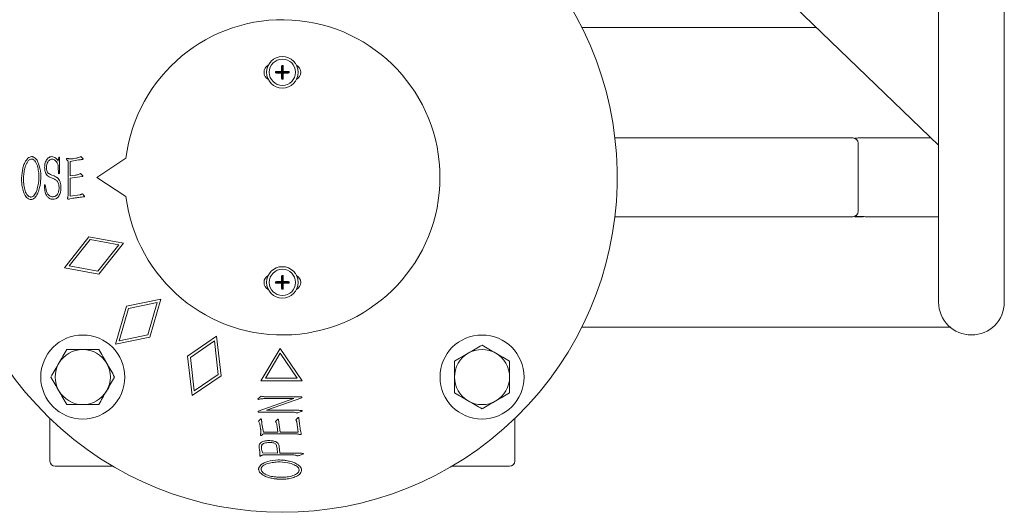
# Model space of a CAD drawing. Units: millimetres. Extents: x 225 to 1788, y 129 to 1108.
# Drawn here: x 1414 to 1788, y 567 to 754 of the extents above; entities that cross this region are included whole.
import ezdxf

# ---------------------------------------------------------------- set-up
doc = ezdxf.new("R2010")
doc.units = ezdxf.units.MM

msp = doc.modelspace()

# ---------------------------------------------------------------- linework, layer by layer
at = {"color": 7, "linetype": 'Continuous', "lineweight": 15}
for p, q in [((1763.45, 971.59), (1763.45, 646.59)), ((1788.45, 646.59), (1788.45, 971.59)), ((1702.34, 765.23), (1763.45, 706.35)), ((1513.28, 736.72), (1513.55, 736.44)), ((1513.28, 736.72), (1513.83, 736.72)), ((1513.55, 736.44), (1513.83, 736.72)), ((1513.55, 734.09), (1513.55, 736.44)), ((1511.2, 734.09), (1510.93, 734.37)), ((1510.93, 733.82), (1510.93, 734.37)), ((1510.93, 733.82), (1511.2, 734.09)), ((1513.55, 734.09), (1511.2, 734.09)), ((1513.55, 734.09), (1513.23, 734.42)), ((1513.55, 734.09), (1513.23, 733.76)), ((1513.55, 731.74), (1513.28, 731.47)), ((1513.83, 731.47), (1513.28, 731.47)), ((1513.55, 734.09), (1513.88, 734.42)), ((1513.55, 734.09), (1513.55, 731.74)), ((1513.55, 734.09), (1515.9, 734.09)), ((1513.88, 733.76), (1513.55, 734.09)), ((1513.83, 731.47), (1513.55, 731.74)), ((1516.18, 734.37), (1515.9, 734.09)), ((1515.9, 734.09), (1516.18, 733.82)), ((1516.18, 734.37), (1516.18, 733.82)), ((1653.87, 709.09), (1640.04, 709.09)), ((1732.8, 681.09), (1732.8, 707.09)), ((1428.41, 701.82), (1428.15, 700.28)), ((1428.66, 701.79), (1428.41, 701.82)), ((1428.66, 695.5), (1428.66, 701.79)), ((1431.56, 701.29), (1432.04, 701.21)), ((1432.9, 701.16), (1432.97, 701.16)), ((1433.95, 701.24), (1434.94, 701.42)), ((1436.62, 701.92), (1436.85, 702.07)), ((1436.85, 702.07), (1437.58, 701.31)), ((1453.99, 701.35), (1442.85, 694.09)), ((1427.85, 700.76), (1428.15, 700.28)), ((1428.18, 698.14), (1428.35, 695.47)), ((1431.99, 688.65), (1431.96, 700.18)), ((1432.69, 700.18), (1435.86, 700.71)), ((1432.69, 700.18), (1432.69, 694.64)), ((1437.45, 700.91), (1437.05, 700.86)), ((1425.23, 694.04), (1426.32, 693.64)), ((1426.59, 694.62), (1425.71, 694.97)), ((1428.35, 695.47), (1428.66, 695.5)), ((1432.69, 694.64), (1434.81, 694.92)), ((1437.33, 694.42), (1432.69, 693.76)), ((1432.69, 693.76), (1432.69, 686.94)), ((1436.49, 695.45), (1436.72, 695.58)), ((1436.72, 695.58), (1437.45, 694.84)), ((1442.85, 694.09), (1453.99, 686.84)), ((1422.92, 691.25), (1423.02, 689.91)), ((1423.27, 691.25), (1422.92, 691.25)), ((1431.96, 687.55), (1431.96, 688.02)), ((1432.69, 686.94), (1436.45, 687.47)), ((1437.15, 687.72), (1437.37, 687.85)), ((1437.37, 687.85), (1438.08, 687.07)), ((1437.93, 686.66), (1437.55, 686.64)), ((1433.75, 686.11), (1432.59, 685.91)), ((1653.87, 679.09), (1640.17, 679.09)), ((1439.9, 671.5), (1430.52, 659.7)), ((1453.05, 669.03), (1439.9, 671.5)), ((1432.33, 660.37), (1440.31, 670.41)), ((1440.31, 670.41), (1451.23, 668.35)), ((1451.23, 668.35), (1443.26, 658.32)), ((1443.66, 657.22), (1453.05, 669.03)), ((1443.26, 658.32), (1432.33, 660.37)), ((1430.52, 659.7), (1443.66, 657.22)), ((1513.28, 656.72), (1513.55, 656.44)), ((1513.28, 656.72), (1513.83, 656.72)), ((1513.55, 656.44), (1513.83, 656.72)), ((1513.55, 654.09), (1513.55, 656.44)), ((1511.2, 654.09), (1510.93, 654.37)), ((1510.93, 653.82), (1510.93, 654.37)), ((1510.93, 653.82), (1511.2, 654.09)), ((1513.55, 654.09), (1511.2, 654.09)), ((1513.55, 654.09), (1513.23, 654.42)), ((1513.55, 654.09), (1513.23, 653.76)), ((1513.55, 654.09), (1513.88, 654.42)), ((1513.55, 651.74), (1513.55, 654.09)), ((1513.55, 654.09), (1515.9, 654.09)), ((1513.55, 654.09), (1513.88, 653.76)), ((1516.18, 654.37), (1515.9, 654.09)), ((1515.9, 654.09), (1516.18, 653.82)), ((1516.18, 654.37), (1516.18, 653.82)), ((1513.55, 651.74), (1513.28, 651.47)), ((1513.83, 651.47), (1513.28, 651.47)), ((1513.83, 651.47), (1513.55, 651.74)), ((1454.15, 645.04), (1450, 630.54)), ((1467.24, 647.78), (1454.15, 645.04)), ((1454.95, 644.18), (1465.82, 646.46)), ((1465.82, 646.46), (1462.3, 634.14)), ((1463.09, 633.28), (1467.24, 647.78)), ((1451.42, 631.86), (1454.95, 644.18)), ((1462.3, 634.14), (1451.42, 631.86)), ((1450, 630.54), (1463.09, 633.28)), ((1488.49, 633.58), (1477.45, 626.04)), ((1478.51, 625.55), (1487.69, 631.82)), ((1487.69, 631.82), (1489.14, 619.09)), ((1490.2, 618.6), (1488.49, 633.58)), ((1512.66, 628.97), (1505.29, 616.66)), ((1507.06, 617.66), (1512.72, 627.12)), ((1521.12, 616.66), (1512.66, 628.97)), ((1512.72, 627.12), (1519.22, 617.66)), ((1477.45, 626.04), (1479.16, 611.06)), ((1479.96, 612.82), (1478.51, 625.55)), ((1489.14, 619.09), (1479.96, 612.82)), ((1479.16, 611.06), (1490.2, 618.6)), ((1505.29, 616.66), (1521.12, 616.66)), ((1519.22, 617.66), (1507.06, 617.66)), ((1505.52, 610.85), (1504.19, 609.77)), ((1504.19, 609.77), (1504.42, 609.54)), ((1517.91, 609.87), (1504.36, 605.14)), ((1504.42, 609.54), (1504.77, 609.65)), ((1507.38, 609.87), (1506.45, 609.85)), ((1520.98, 610.55), (1507.36, 610.55)), ((1507.38, 609.87), (1517.91, 609.87)), ((1507.48, 605.44), (1520.98, 610.17)), ((1520.98, 610.17), (1520.98, 610.55)), ((1504.36, 605.14), (1504.36, 604.76)), ((1504.36, 604.76), (1516.55, 604.76)), ((1518.94, 605.44), (1507.48, 605.44)), ((1517.7, 604.7), (1516.55, 604.76)), ((1519.49, 604.51), (1520.63, 604.91)), ((1425.05, 586.09), (1425.05, 602.31)), ((1504.42, 601.31), (1505.17, 602.03)), ((1504.57, 601.08), (1504.42, 601.31)), ((1505.57, 601.91), (1505.62, 601.51)), ((1506.3, 597.15), (1505.77, 600.32)), ((1511.64, 601.91), (1510.91, 601.18)), ((1510.91, 601.18), (1511.03, 600.95)), ((1512.72, 597.15), (1512.07, 601.78)), ((1519.42, 602.54), (1518.63, 601.83)), ((1518.63, 601.83), (1518.76, 601.61)), ((1519.01, 600.9), (1519.54, 597.15)), ((1519.84, 602.01), (1519.82, 602.39)), ((1602.05, 602.31), (1602.05, 586.09)), ((1505.07, 599.39), (1505.24, 598.41)), ((1505.27, 596.5), (1505.2, 596.02)), ((1505.32, 597.43), (1505.32, 597.35)), ((1505.33, 597), (1505.32, 597.35)), ((1511.84, 597.15), (1506.3, 597.15)), ((1506.3, 596.42), (1517.83, 596.45)), ((1511.56, 599.27), (1511.84, 597.15)), ((1519.54, 597.15), (1512.72, 597.15)), ((1518.46, 596.42), (1518.94, 596.42)), ((1520.57, 597.05), (1520.37, 598.21)), ((1508.54, 593.19), (1508.92, 593.17)), ((1504.99, 589.34), (1504.97, 588.48)), ((1505.7, 590.25), (1505.93, 589.21)), ((1505.93, 589.21), (1511.69, 589.14)), ((1511.69, 589.14), (1511.51, 590.83)), ((1512.39, 590.45), (1512.34, 591.43)), ((1512.57, 589.14), (1512.39, 590.45)), ((1519.32, 589.11), (1512.57, 589.14)), ((1520.93, 588.56), (1521.25, 588.68)), ((1504.92, 588.23), (1504.97, 588.48)), ((1506.1, 588.51), (1516.47, 588.46)), ((1520.02, 588.26), (1520.93, 588.56)), ((1449.08, 584.09), (1427.05, 584.09)), ((1600.05, 584.09), (1578.02, 584.09))]:
    msp.add_line(p, q, dxfattribs=at)
for centre, radius in [((1513.55, 734.09), 6), ((1513.55, 654.09), 6), ((1437.54, 618.08), 16), ((1589.57, 618.08), 16)]:
    msp.add_circle(centre, radius, dxfattribs=at)
for centre, radius, start, end in [((1513.55, 694.09), 127.5, 137.1005, 42.8995), ((1513.55, 694.09), 60, 186.9475, 173.0525), ((1513.55, 734.09), 5, 90, 270), ((1513.55, 734.09), 5, 270, 90), ((1509.55, 734.09), 3, 117.2796, 242.7204), ((1517.55, 734.09), 3, 297.2796, 62.7204), ((1730.8, 707.09), 2, 0, 89.9705), ((1730.8, 681.09), 2, 270.7097, 0), ((1509.55, 654.09), 3, 117.2796, 242.7204), ((1513.55, 654.09), 5, 90, 270), ((1513.55, 654.09), 5, 270, 90), ((1517.55, 654.09), 3, 297.2796, 62.7204), ((1775.95, 646.59), 12.5, 180, 0), ((1437.54, 618.08), 10.5, 90, 150), ((1437.54, 618.08), 10.5, 30, 90), ((1589.57, 618.08), 10.5, 120, 180), ((1589.57, 618.08), 10.5, 60, 120), ((1589.57, 618.08), 10.5, 360, 60), ((1437.54, 618.08), 10.5, 150, 210), ((1437.54, 618.08), 10.5, 330, 30), ((1589.57, 618.08), 10.5, 180, 240), ((1589.57, 618.08), 10.5, 300, 360), ((1437.54, 618.08), 10.5, 210, 270), ((1437.54, 618.08), 10.5, 270, 330), ((1589.57, 618.08), 10.5, 240, 300), ((1427.05, 586.09), 2, 180, 270), ((1600.05, 586.09), 2, 270, 0)]:
    msp.add_arc(centre, radius, start, end, dxfattribs=at)
for points, knots in [([(1717.02, 751.09), (1715.44, 751.09), (1711.12, 751.09), (1703.4, 751.09), (1693.85, 751.09), (1683.54, 751.09), (1672.5, 751.09), (1660.75, 751.09), (1648.3, 751.09), (1637.16, 751.09), (1630.02, 751.09), (1627.41, 751.09)], [0, 0, 0, 0, 0.066195, 0.181382, 0.299243, 0.419698, 0.542652, 0.66799, 0.795576, 0.925255, 1, 1, 1, 1]), ([(1513.23, 734.42), (1513.23, 734.98), (1513.24, 735.79), (1513.27, 736.5), (1513.28, 736.72)], [0, 0, 0, 0, 0.691235, 1, 1, 1, 1]), ([(1513.83, 736.72), (1513.85, 736.21), (1513.87, 735.48), (1513.88, 734.67), (1513.88, 734.42)], [0, 0, 0, 0, 0.691233, 1, 1, 1, 1]), ([(1510.93, 734.37), (1511.43, 734.39), (1512.17, 734.41), (1512.98, 734.42), (1513.23, 734.42)], [0, 0, 0, 0, 0.691224, 1, 1, 1, 1]), ([(1513.23, 733.76), (1512.66, 733.77), (1511.85, 733.78), (1511.15, 733.81), (1510.93, 733.82)], [0, 0, 0, 0, 0.691234, 1, 1, 1, 1]), ([(1513.28, 731.47), (1513.26, 731.97), (1513.23, 732.7), (1513.23, 733.51), (1513.23, 733.76)], [0, 0, 0, 0, 0.691233, 1, 1, 1, 1]), ([(1513.88, 733.76), (1513.88, 733.2), (1513.87, 732.39), (1513.84, 731.68), (1513.83, 731.47)], [0, 0, 0, 0, 0.691235, 1, 1, 1, 1]), ([(1513.88, 734.42), (1514.44, 734.42), (1515.25, 734.41), (1515.96, 734.38), (1516.18, 734.37)], [0, 0, 0, 0, 0.691241, 1, 1, 1, 1]), ([(1516.18, 733.82), (1515.67, 733.8), (1514.94, 733.77), (1514.13, 733.77), (1513.88, 733.76)], [0, 0, 0, 0, 0.691233, 1, 1, 1, 1]), ([(1657.38, 709.09), (1656.54, 709.09), (1654.92, 709.09), (1654.21, 709.09), (1653.87, 709.09)], [0, 0, 0, 0, 0.517315, 1, 1, 1, 1]), ([(1663.6, 709.09), (1662.5, 709.08), (1660.3, 709.07), (1658.35, 709.08), (1657.38, 709.09)], [0, 0, 0, 0, 0.500003, 1, 1, 1, 1]), ([(1671.35, 709.09), (1670.08, 709.09), (1667.46, 709.09), (1664.91, 709.09), (1663.6, 709.09)], [0, 0, 0, 0, 0.482687, 1, 1, 1, 1]), ([(1730.8, 709.09), (1727.41, 709.09), (1720.63, 709.09), (1709.41, 709.09), (1697.46, 709.09), (1684.82, 709.09), (1675.83, 709.09), (1671.35, 709.09)], [0, 0, 0, 0, 0.19968, 0.399842, 0.600164, 0.800323, 1, 1, 1, 1]), ([(1733.78, 709.08), (1733.45, 709.08), (1732.72, 709.07), (1731.97, 709.06), (1731.53, 709.02), (1731.35, 709), (1731.37, 708.97), (1731.38, 708.97)], [0, 0, 0, 0, 0.234315, 0.523837, 0.776776, 0.988207, 1, 1, 1, 1]), ([(1735.39, 709.09), (1734.93, 709.08), (1734.32, 709.08), (1733.89, 709.08), (1733.78, 709.08)], [0, 0, 0, 0, 0.750662, 1, 1, 1, 1]), ([(1742.47, 709.09), (1741.24, 709.09), (1738.7, 709.09), (1736.61, 709.09), (1735.53, 709.09)], [0, 0, 0, 0, 0.482681, 1, 1, 1, 1]), ([(1760.61, 709.09), (1759.84, 709.09), (1756.95, 709.09), (1750.99, 709.09), (1745.31, 709.09), (1742.47, 709.09)], [0, 0, 0, 0, 0.154107, 0.577563, 1, 1, 1, 1]), ([(1418.2, 701.99), (1418.07, 701.99), (1417.63, 701.96), (1416.95, 701.66), (1416.08, 700.77), (1415.27, 699.47), (1414.73, 697.74), (1414.42, 695.97), (1414.31, 694.75), (1414.25, 694.09)], [0, 0, 0, 0, 0.042556, 0.137425, 0.224332, 0.434297, 0.613113, 0.792724, 1, 1, 1, 1]), ([(1421.55, 693.54), (1421.56, 693.87), (1421.59, 695.54), (1421.27, 697.73), (1420.49, 699.92), (1419.87, 701.07), (1419.06, 701.69), (1418.54, 701.94), (1418.26, 701.98), (1418.2, 701.99)], [0, 0, 0, 0, 0.103208, 0.518726, 0.671191, 0.824557, 0.910677, 0.983238, 1, 1, 1, 1]), ([(1425.79, 701.97), (1425.53, 701.95), (1425.01, 701.92), (1424.3, 701.46), (1423.58, 700.6), (1423.08, 699.36), (1423.04, 698.37), (1423.02, 697.94)], [0, 0, 0, 0, 0.140826, 0.283767, 0.45451, 0.760257, 1, 1, 1, 1]), ([(1427.85, 700.76), (1427.66, 700.98), (1427.27, 701.43), (1426.54, 701.85), (1426.02, 701.93), (1425.79, 701.97)], [0, 0, 0, 0, 0.360075, 0.718302, 1, 1, 1, 1]), ([(1431.96, 700.18), (1431.87, 700.29), (1431.7, 700.48), (1431.5, 700.73), (1431.35, 700.94), (1431.35, 701.1), (1431.34, 701.19), (1431.34, 701.23), (1431.35, 701.25), (1431.38, 701.27), (1431.42, 701.3), (1431.48, 701.31), (1431.53, 701.3), (1431.55, 701.3), (1431.56, 701.29), (1431.56, 701.29)], [0, 0, 0, 0, 0.275989, 0.512873, 0.646213, 0.781428, 0.814136, 0.83371, 0.849184, 0.868444, 0.900035, 0.954027, 0.978401, 0.994938, 1, 1, 1, 1]), ([(1432.04, 701.21), (1432.12, 701.2), (1432.29, 701.18), (1432.57, 701.14), (1432.77, 701.15), (1432.9, 701.16)], [0, 0, 0, 0, 0.29025, 0.580601, 1, 1, 1, 1]), ([(1432.97, 701.16), (1433.05, 701.16), (1433.22, 701.17), (1433.55, 701.16), (1433.79, 701.21), (1433.95, 701.24)], [0, 0, 0, 0, 0.253695, 0.507328, 1, 1, 1, 1]), ([(1434.94, 701.42), (1435.1, 701.44), (1435.43, 701.49), (1436, 701.63), (1436.39, 701.81), (1436.62, 701.92)], [0, 0, 0, 0, 0.282899, 0.566216, 1, 1, 1, 1]), ([(1437.58, 701.31), (1437.6, 701.27), (1437.64, 701.21), (1437.67, 701.13), (1437.68, 701.07), (1437.66, 701.02), (1437.63, 700.97), (1437.58, 700.94), (1437.52, 700.91), (1437.48, 700.91), (1437.45, 700.91)], [0, 0, 0, 0, 0.26925, 0.379582, 0.472925, 0.566419, 0.657023, 0.754226, 0.871672, 1, 1, 1, 1]), ([(1414.98, 694.04), (1415, 694.37), (1415.07, 695.38), (1415.29, 697.05), (1415.74, 698.71), (1416.44, 699.9), (1416.99, 700.65), (1417.64, 700.99), (1418, 701.04), (1418.15, 701.06)], [0, 0, 0, 0, 0.121409, 0.367427, 0.611445, 0.740237, 0.869577, 0.944478, 1, 1, 1, 1]), ([(1418.15, 701.06), (1418.28, 701.04), (1418.63, 700.97), (1419.13, 700.62), (1419.9, 699.64), (1420.43, 697.97), (1420.64, 696.53), (1420.75, 695.85)], [0, 0, 0, 0, 0.061866, 0.173525, 0.287186, 0.666105, 1, 1, 1, 1]), ([(1423.02, 697.94), (1423.02, 697.61), (1423.02, 696.81), (1423.31, 695.7), (1423.95, 694.77), (1424.64, 694.3), (1425.08, 694.1), (1425.23, 694.04)], [0, 0, 0, 0, 0.207806, 0.494182, 0.696946, 0.899381, 1, 1, 1, 1]), ([(1424.02, 696.25), (1423.92, 696.55), (1423.61, 697.43), (1423.75, 698.72), (1424.11, 699.88), (1424.62, 700.52), (1425.15, 700.92), (1425.58, 701.03), (1425.81, 701.04), (1425.86, 701.04)], [0, 0, 0, 0, 0.161089, 0.473983, 0.640354, 0.775512, 0.883801, 0.973218, 1, 1, 1, 1]), ([(1425.86, 701.04), (1426.03, 701.01), (1426.46, 700.95), (1427.07, 700.57), (1427.65, 699.95), (1428.03, 699.11), (1428.13, 698.47), (1428.18, 698.14)], [0, 0, 0, 0, 0.125975, 0.322755, 0.520077, 0.752711, 1, 1, 1, 1]), ([(1435.86, 700.71), (1436.03, 700.73), (1436.31, 700.76), (1436.7, 700.82), (1436.93, 700.84), (1437.05, 700.86)], [0, 0, 0, 0, 0.4185, 0.709244, 1, 1, 1, 1]), ([(1414.25, 694.09), (1414.24, 693.76), (1414.21, 692.76), (1414.32, 691.07), (1414.73, 689.09), (1415.34, 687.52), (1416.06, 686.41), (1416.75, 685.9), (1417.29, 685.69), (1417.55, 685.66), (1417.6, 685.66)], [0, 0, 0, 0, 0.102747, 0.308417, 0.517762, 0.726161, 0.822248, 0.919576, 0.985633, 1, 1, 1, 1]), ([(1417.63, 686.59), (1417.52, 686.61), (1417.18, 686.67), (1416.67, 686.99), (1415.94, 687.9), (1415.38, 689.52), (1414.94, 691.7), (1414.97, 693.25), (1414.98, 694.04)], [0, 0, 0, 0, 0.038446, 0.121526, 0.207916, 0.448935, 0.720379, 1, 1, 1, 1]), ([(1420.75, 695.85), (1420.78, 695.52), (1420.92, 693.85), (1420.68, 691.33), (1420, 688.94), (1419.33, 687.68), (1418.87, 687.04), (1418.33, 686.7), (1417.93, 686.57), (1417.7, 686.59), (1417.63, 686.59)], [0, 0, 0, 0, 0.095117, 0.478722, 0.712698, 0.798703, 0.885137, 0.932486, 0.979936, 1, 1, 1, 1]), ([(1425.71, 694.97), (1425.4, 695.09), (1424.88, 695.3), (1424.3, 695.77), (1424.1, 696.11), (1424.02, 696.25)], [0, 0, 0, 0, 0.460228, 0.776161, 1, 1, 1, 1]), ([(1429.06, 688.6), (1429.11, 688.93), (1429.28, 689.99), (1429.13, 691.45), (1428.8, 692.87), (1428.09, 693.79), (1427.29, 694.29), (1426.74, 694.55), (1426.59, 694.62)], [0, 0, 0, 0, 0.141282, 0.450611, 0.611248, 0.744172, 0.930603, 1, 1, 1, 1]), ([(1434.81, 694.92), (1434.97, 694.95), (1435.3, 695), (1435.88, 695.13), (1436.26, 695.33), (1436.49, 695.45)], [0, 0, 0, 0, 0.281312, 0.562794, 1, 1, 1, 1]), ([(1437.45, 694.84), (1437.49, 694.8), (1437.54, 694.73), (1437.57, 694.63), (1437.56, 694.56), (1437.53, 694.5), (1437.48, 694.45), (1437.42, 694.42), (1437.36, 694.41), (1437.33, 694.42), (1437.33, 694.42)], [0, 0, 0, 0, 0.29755, 0.409262, 0.522023, 0.62175, 0.734349, 0.845128, 0.967816, 1, 1, 1, 1]), ([(1417.6, 685.66), (1417.77, 685.66), (1418.23, 685.68), (1418.92, 686), (1419.77, 686.84), (1420.52, 688.27), (1421.28, 690.59), (1421.45, 692.41), (1421.55, 693.54)], [0, 0, 0, 0, 0.052877, 0.144066, 0.231824, 0.42788, 0.643901, 1, 1, 1, 1]), ([(1423.02, 689.91), (1423.05, 689.58), (1423.13, 688.68), (1423.53, 687.46), (1424.27, 686.47), (1425.03, 685.92), (1425.68, 685.76), (1426.05, 685.76), (1426.14, 685.76)], [0, 0, 0, 0, 0.174475, 0.469042, 0.659953, 0.806285, 0.953899, 1, 1, 1, 1]), ([(1426.09, 686.72), (1425.87, 686.72), (1425.44, 686.74), (1424.79, 687.07), (1424.18, 687.72), (1423.52, 689.12), (1423.37, 690.38), (1423.27, 691.25)], [0, 0, 0, 0, 0.108653, 0.219178, 0.359628, 0.557851, 1, 1, 1, 1]), ([(1428.48, 690.37), (1428.49, 690.03), (1428.5, 689.28), (1428.21, 688.23), (1427.71, 687.42), (1427.13, 686.92), (1426.58, 686.74), (1426.23, 686.72), (1426.09, 686.72)], [0, 0, 0, 0, 0.205053, 0.45676, 0.655198, 0.784014, 0.914039, 1, 1, 1, 1]), ([(1426.32, 693.64), (1426.62, 693.5), (1427.24, 693.22), (1427.96, 692.51), (1428.39, 691.52), (1428.45, 690.79), (1428.48, 690.37)], [0, 0, 0, 0, 0.239602, 0.481747, 0.699391, 1, 1, 1, 1]), ([(1426.14, 685.76), (1426.48, 685.79), (1427.09, 685.84), (1427.87, 686.29), (1428.55, 687.12), (1428.92, 687.94), (1429.04, 688.53), (1429.06, 688.6)], [0, 0, 0, 0, 0.227682, 0.409125, 0.5912, 0.950065, 1, 1, 1, 1]), ([(1432.59, 685.91), (1432.43, 685.84), (1432.22, 685.75), (1431.96, 685.76), (1431.86, 685.8), (1431.78, 685.87), (1431.73, 685.97), (1431.71, 686.1), (1431.73, 686.21), (1431.74, 686.26)], [0, 0, 0, 0, 0.42576, 0.518173, 0.611364, 0.68195, 0.752499, 0.868322, 1, 1, 1, 1]), ([(1431.74, 686.26), (1431.77, 686.38), (1431.84, 686.63), (1431.94, 687.06), (1431.95, 687.37), (1431.96, 687.55)], [0, 0, 0, 0, 0.296168, 0.587742, 1, 1, 1, 1]), ([(1431.96, 688.02), (1431.97, 688.11), (1431.97, 688.25), (1431.99, 688.46), (1431.99, 688.59), (1431.99, 688.65)], [0, 0, 0, 0, 0.396507, 0.698238, 1, 1, 1, 1]), ([(1437.55, 686.64), (1437.22, 686.61), (1436.56, 686.54), (1435.59, 686.4), (1434.66, 686.26), (1434.05, 686.16), (1433.75, 686.11)], [0, 0, 0, 0, 0.26044, 0.520805, 0.760394, 1, 1, 1, 1]), ([(1436.45, 687.47), (1436.53, 687.49), (1436.69, 687.52), (1436.93, 687.61), (1437.08, 687.68), (1437.15, 687.72)], [0, 0, 0, 0, 0.332475, 0.663978, 1, 1, 1, 1]), ([(1438.08, 687.07), (1438.1, 687.04), (1438.15, 686.99), (1438.18, 686.91), (1438.18, 686.82), (1438.16, 686.76), (1438.13, 686.71), (1438.1, 686.69), (1438.05, 686.67), (1437.99, 686.67), (1437.95, 686.67), (1437.93, 686.66)], [0, 0, 0, 0, 0.163493, 0.335759, 0.446684, 0.582063, 0.65497, 0.711144, 0.787275, 0.89351, 1, 1, 1, 1]), ([(1653.87, 679.09), (1654.21, 679.09), (1654.92, 679.09), (1656.54, 679.09), (1657.38, 679.09)], [0, 0, 0, 0, 0.482685, 1, 1, 1, 1]), ([(1657.38, 679.09), (1658.35, 679.1), (1660.3, 679.12), (1662.5, 679.1), (1663.6, 679.09)], [0, 0, 0, 0, 0.499997, 1, 1, 1, 1]), ([(1671.35, 679.09), (1670.08, 679.09), (1667.46, 679.09), (1664.91, 679.09), (1663.6, 679.09)], [0, 0, 0, 0, 0.482687, 1, 1, 1, 1]), ([(1730.8, 679.09), (1727.41, 679.09), (1720.63, 679.09), (1709.41, 679.09), (1697.46, 679.09), (1684.82, 679.09), (1675.83, 679.09), (1671.35, 679.09)], [0, 0, 0, 0, 0.199677, 0.399836, 0.600158, 0.800321, 1, 1, 1, 1]), ([(1731.38, 679.09), (1731.97, 679.1), (1732.93, 679.12), (1734.19, 679.1), (1734.68, 679.1)], [0, 0, 0, 0, 0.616644, 1, 1, 1, 1]), ([(1731.96, 679.44), (1731.96, 679.41), (1731.98, 679.26), (1732.83, 679.21), (1734.19, 679.17), (1734.9, 679.14)], [0, 0, 0, 0, 0.112573, 0.534294, 1, 1, 1, 1]), ([(1734.9, 679.14), (1734.97, 679.14), (1735.81, 679.11), (1738.39, 679.1), (1741.12, 679.1), (1742.47, 679.09)], [0, 0, 0, 0, 0.041585, 0.523763, 1, 1, 1, 1]), ([(1742.47, 679.09), (1741.24, 679.09), (1738.7, 679.09), (1736.61, 679.09), (1735.53, 679.09)], [0, 0, 0, 0, 0.482681, 1, 1, 1, 1]), ([(1763.45, 679.09), (1761.77, 679.09), (1757.99, 679.09), (1751.01, 679.09), (1745.31, 679.09), (1742.47, 679.09)], [0, 0, 0, 0, 0.286911, 0.643887, 1, 1, 1, 1]), ([(1513.23, 654.42), (1513.23, 654.98), (1513.24, 655.79), (1513.27, 656.5), (1513.28, 656.72)], [0, 0, 0, 0, 0.691235, 1, 1, 1, 1]), ([(1513.83, 656.72), (1513.85, 656.21), (1513.87, 655.48), (1513.88, 654.67), (1513.88, 654.42)], [0, 0, 0, 0, 0.691233, 1, 1, 1, 1]), ([(1510.93, 654.37), (1511.43, 654.39), (1512.17, 654.41), (1512.98, 654.42), (1513.23, 654.42)], [0, 0, 0, 0, 0.691224, 1, 1, 1, 1]), ([(1513.23, 653.76), (1512.66, 653.77), (1511.85, 653.78), (1511.15, 653.81), (1510.93, 653.82)], [0, 0, 0, 0, 0.691234, 1, 1, 1, 1]), ([(1513.28, 651.47), (1513.26, 651.97), (1513.23, 652.7), (1513.23, 653.51), (1513.23, 653.76)], [0, 0, 0, 0, 0.691233, 1, 1, 1, 1]), ([(1513.88, 653.76), (1513.88, 653.2), (1513.87, 652.39), (1513.84, 651.68), (1513.83, 651.47)], [0, 0, 0, 0, 0.691233, 1, 1, 1, 1]), ([(1513.88, 654.42), (1514.44, 654.42), (1515.25, 654.41), (1515.96, 654.38), (1516.18, 654.37)], [0, 0, 0, 0, 0.691241, 1, 1, 1, 1]), ([(1516.18, 653.82), (1515.67, 653.8), (1514.94, 653.77), (1514.13, 653.77), (1513.88, 653.76)], [0, 0, 0, 0, 0.691233, 1, 1, 1, 1]), ([(1627.44, 637.09), (1630.04, 637.09), (1637.16, 637.09), (1648.3, 637.09), (1660.75, 637.09), (1672.5, 637.09), (1683.54, 637.09), (1693.85, 637.09), (1703.42, 637.09), (1712.26, 637.09), (1720.71, 637.09), (1728.74, 637.09), (1736.23, 637.09), (1742.89, 637.09), (1748.72, 637.09), (1753.77, 637.09), (1758.1, 637.09), (1761.94, 637.09), (1765.17, 637.09), (1767.23, 637.09), (1767.99, 637.09), (1768.09, 637.09)], [0, 0, 0, 0, 0.035678, 0.097796, 0.158912, 0.21895, 0.277847, 0.335546, 0.392003, 0.447179, 0.501047, 0.56032, 0.618834, 0.675019, 0.729694, 0.782814, 0.833695, 0.883815, 0.938884, 0.992329, 1, 1, 1, 1]), ([(1584.32, 627.17), (1585.2, 627.68), (1586.96, 628.7), (1588.7, 629.7), (1589.57, 630.2)], [0, 0, 0, 0, 0.496995, 1, 1, 1, 1]), ([(1589.57, 630.2), (1590.43, 629.71), (1592.16, 628.7), (1593.93, 627.68), (1594.82, 627.17)], [0, 0, 0, 0, 0.49746, 1, 1, 1, 1]), ([(1431.48, 628.58), (1430.98, 627.72), (1429.98, 625.98), (1428.96, 624.22), (1428.45, 623.33)], [0, 0, 0, 0, 0.497458, 1, 1, 1, 1]), ([(1437.54, 628.58), (1436.53, 628.58), (1434.49, 628.58), (1432.48, 628.58), (1431.48, 628.58)], [0, 0, 0, 0, 0.496991, 1, 1, 1, 1]), ([(1443.6, 628.58), (1442.61, 628.58), (1440.6, 628.58), (1438.56, 628.58), (1437.54, 628.58)], [0, 0, 0, 0, 0.497457, 1, 1, 1, 1]), ([(1446.63, 623.33), (1446.13, 624.21), (1445.11, 625.97), (1444.11, 627.71), (1443.6, 628.58)], [0, 0, 0, 0, 0.496993, 1, 1, 1, 1]), ([(1584.32, 627.17), (1583.44, 626.67), (1581.67, 625.65), (1579.94, 624.64), (1579.07, 624.14)], [0, 0, 0, 0, 0.496993, 1, 1, 1, 1]), ([(1594.82, 627.17), (1595.7, 626.67), (1597.46, 625.65), (1599.2, 624.64), (1600.07, 624.14)], [0, 0, 0, 0, 0.496991, 1, 1, 1, 1]), ([(1428.45, 623.33), (1427.94, 622.45), (1426.92, 620.69), (1425.92, 618.95), (1425.42, 618.08)], [0, 0, 0, 0, 0.496993, 1, 1, 1, 1]), ([(1449.66, 618.08), (1449.17, 618.94), (1448.16, 620.68), (1447.15, 622.44), (1446.63, 623.33)], [0, 0, 0, 0, 0.497462, 1, 1, 1, 1]), ([(1579.07, 618.08), (1579.07, 619.09), (1579.07, 621.13), (1579.07, 623.13), (1579.07, 624.14)], [0, 0, 0, 0, 0.496993, 1, 1, 1, 1]), ([(1600.07, 624.14), (1600.07, 623.14), (1600.07, 621.14), (1600.07, 619.1), (1600.07, 618.08)], [0, 0, 0, 0, 0.49746, 1, 1, 1, 1]), ([(1425.42, 618.08), (1425.91, 617.22), (1426.91, 615.48), (1427.93, 613.72), (1428.45, 612.83)], [0, 0, 0, 0, 0.497458, 1, 1, 1, 1]), ([(1446.63, 612.83), (1447.14, 613.71), (1448.16, 615.47), (1449.16, 617.21), (1449.66, 618.08)], [0, 0, 0, 0, 0.496994, 1, 1, 1, 1]), ([(1579.07, 612.02), (1579.07, 613.01), (1579.07, 615.02), (1579.07, 617.05), (1579.07, 618.08)], [0, 0, 0, 0, 0.497461, 1, 1, 1, 1]), ([(1600.07, 618.08), (1600.07, 617.07), (1600.07, 615.03), (1600.07, 613.02), (1600.07, 612.02)], [0, 0, 0, 0, 0.496994, 1, 1, 1, 1]), ([(1431.48, 607.58), (1430.98, 608.44), (1429.98, 610.18), (1428.96, 611.94), (1428.45, 612.83)], [0, 0, 0, 0, 0.497459, 1, 1, 1, 1]), ([(1443.6, 607.58), (1444.1, 608.44), (1445.1, 610.18), (1446.12, 611.94), (1446.63, 612.83)], [0, 0, 0, 0, 0.497461, 1, 1, 1, 1]), ([(1584.32, 608.99), (1583.44, 609.49), (1581.67, 610.51), (1579.94, 611.51), (1579.07, 612.02)], [0, 0, 0, 0, 0.496993, 1, 1, 1, 1]), ([(1600.07, 612.02), (1599.21, 611.52), (1597.47, 610.52), (1595.71, 609.5), (1594.82, 608.99)], [0, 0, 0, 0, 0.49746, 1, 1, 1, 1]), ([(1431.48, 607.58), (1432.47, 607.58), (1434.48, 607.58), (1436.52, 607.58), (1437.54, 607.58)], [0, 0, 0, 0, 0.497462, 1, 1, 1, 1]), ([(1443.6, 607.58), (1442.61, 607.58), (1440.6, 607.58), (1438.56, 607.58), (1437.54, 607.58)], [0, 0, 0, 0, 0.497457, 1, 1, 1, 1]), ([(1504.77, 609.65), (1505.08, 609.7), (1505.67, 609.82), (1506.54, 609.86), (1507.1, 609.87), (1507.38, 609.87)], [0, 0, 0, 0, 0.361876, 0.680699, 1, 1, 1, 1]), ([(1507.36, 610.55), (1507.19, 610.56), (1506.86, 610.57), (1506.23, 610.62), (1505.8, 610.76), (1505.52, 610.85)], [0, 0, 0, 0, 0.267566, 0.535249, 1, 1, 1, 1]), ([(1589.57, 605.95), (1588.71, 606.45), (1586.97, 607.45), (1585.21, 608.47), (1584.32, 608.99)], [0, 0, 0, 0, 0.497459, 1, 1, 1, 1]), ([(1594.82, 608.99), (1593.94, 608.48), (1592.17, 607.46), (1590.44, 606.46), (1589.57, 605.95)], [0, 0, 0, 0, 0.496991, 1, 1, 1, 1]), ([(1516.55, 604.76), (1516.88, 604.75), (1517.54, 604.73), (1518.4, 604.64), (1519.05, 604.36), (1519.37, 604.47), (1519.49, 604.51)], [0, 0, 0, 0, 0.335475, 0.663643, 0.874704, 1, 1, 1, 1]), ([(1520.63, 604.91), (1520.76, 604.96), (1520.93, 605.02), (1521.09, 605.13), (1521.13, 605.19), (1521.14, 605.23), (1521.14, 605.25), (1521.14, 605.27), (1521.13, 605.28), (1521.11, 605.29), (1521.07, 605.31), (1520.89, 605.35), (1520.45, 605.38), (1519.76, 605.43), (1519.21, 605.44), (1518.94, 605.44)], [0, 0, 0, 0, 0.147588, 0.18468, 0.201577, 0.218582, 0.224188, 0.228438, 0.232692, 0.240407, 0.249246, 0.284704, 0.425935, 0.712773, 1, 1, 1, 1]), ([(1504.57, 601.08), (1504.65, 600.9), (1504.83, 600.54), (1504.98, 599.97), (1505.04, 599.59), (1505.07, 599.39)], [0, 0, 0, 0, 0.343309, 0.670148, 1, 1, 1, 1]), ([(1505.17, 602.03), (1505.21, 602.06), (1505.27, 602.1), (1505.36, 602.13), (1505.41, 602.14), (1505.47, 602.12), (1505.51, 602.09), (1505.55, 602.04), (1505.57, 601.98), (1505.57, 601.94), (1505.57, 601.91)], [0, 0, 0, 0, 0.269245, 0.379573, 0.472893, 0.566395, 0.657001, 0.754209, 0.871682, 1, 1, 1, 1]), ([(1505.77, 600.32), (1505.75, 600.49), (1505.72, 600.77), (1505.67, 601.16), (1505.64, 601.39), (1505.62, 601.51)], [0, 0, 0, 0, 0.418491, 0.709243, 1, 1, 1, 1]), ([(1511.03, 600.95), (1511.11, 600.83), (1511.26, 600.58), (1511.44, 600), (1511.51, 599.56), (1511.56, 599.27)], [0, 0, 0, 0, 0.236087, 0.503512, 1, 1, 1, 1]), ([(1512.07, 601.78), (1512.07, 601.82), (1512.06, 601.87), (1512.02, 601.95), (1511.97, 602), (1511.9, 602.03), (1511.82, 602.02), (1511.73, 601.99), (1511.67, 601.94), (1511.64, 601.91)], [0, 0, 0, 0, 0.149982, 0.290797, 0.412099, 0.524145, 0.63357, 0.781608, 1, 1, 1, 1]), ([(1518.76, 601.61), (1518.8, 601.54), (1518.88, 601.39), (1518.97, 601.15), (1519, 600.99), (1519.01, 600.9)], [0, 0, 0, 0, 0.332251, 0.663089, 1, 1, 1, 1]), ([(1519.82, 602.39), (1519.82, 602.42), (1519.82, 602.47), (1519.81, 602.53), (1519.79, 602.57), (1519.74, 602.61), (1519.68, 602.64), (1519.6, 602.64), (1519.51, 602.62), (1519.45, 602.57), (1519.42, 602.54), (1519.42, 602.54)], [0, 0, 0, 0, 0.170203, 0.250027, 0.309859, 0.370121, 0.530947, 0.64266, 0.785903, 0.967818, 1, 1, 1, 1]), ([(1520.37, 598.21), (1520.35, 598.37), (1520.27, 598.87), (1520.14, 599.69), (1519.98, 600.79), (1519.89, 601.57), (1519.84, 602.01)], [0, 0, 0, 0, 0.130183, 0.390544, 0.650914, 1, 1, 1, 1]), ([(1505.2, 596.02), (1505.19, 596.01), (1505.18, 595.99), (1505.18, 595.94), (1505.19, 595.88), (1505.21, 595.84), (1505.23, 595.81), (1505.26, 595.8), (1505.3, 595.8), (1505.38, 595.8), (1505.52, 595.81), (1505.74, 595.94), (1505.99, 596.15), (1506.2, 596.33), (1506.3, 596.42)], [0, 0, 0, 0, 0.015878, 0.046408, 0.102532, 0.126813, 0.151351, 0.16744, 0.192016, 0.221245, 0.338505, 0.456562, 0.727742, 1, 1, 1, 1]), ([(1505.24, 598.41), (1505.26, 598.33), (1505.3, 598.16), (1505.32, 597.84), (1505.32, 597.59), (1505.32, 597.43)], [0, 0, 0, 0, 0.253714, 0.50748, 1, 1, 1, 1]), ([(1505.32, 597.35), (1505.33, 597.24), (1505.34, 597.04), (1505.3, 596.75), (1505.28, 596.58), (1505.27, 596.5)], [0, 0, 0, 0, 0.397852, 0.69876, 1, 1, 1, 1]), ([(1517.83, 596.45), (1517.91, 596.45), (1518.06, 596.44), (1518.27, 596.43), (1518.4, 596.43), (1518.46, 596.42)], [0, 0, 0, 0, 0.397538, 0.698767, 1, 1, 1, 1]), ([(1518.94, 596.42), (1519.1, 596.41), (1519.4, 596.4), (1519.83, 596.31), (1520.09, 596.23), (1520.22, 596.19)], [0, 0, 0, 0, 0.381612, 0.689464, 1, 1, 1, 1]), ([(1520.22, 596.19), (1520.31, 596.18), (1520.42, 596.17), (1520.57, 596.21), (1520.65, 596.28), (1520.7, 596.36), (1520.74, 596.48), (1520.71, 596.72), (1520.63, 596.91), (1520.57, 597.05)], [0, 0, 0, 0, 0.194267, 0.276528, 0.359671, 0.430068, 0.509713, 0.641887, 1, 1, 1, 1]), ([(1520.44, 596.19), (1520.42, 596.19), (1520.35, 596.17), (1520.28, 596.18), (1520.22, 596.19)], [0, 0, 0, 0, 0.23806, 1, 1, 1, 1]), ([(1509.77, 593.79), (1509.44, 593.83), (1508.54, 593.94), (1507.22, 593.81), (1506, 593.57), (1505.28, 593.1), (1504.84, 592.61), (1504.66, 592.04), (1504.66, 591.66), (1504.67, 591.48)], [0, 0, 0, 0, 0.1564, 0.4249, 0.614077, 0.729282, 0.821703, 0.915187, 1, 1, 1, 1]), ([(1508.54, 593.19), (1508.21, 593.16), (1507.58, 593.11), (1506.78, 592.95), (1506.2, 592.72), (1505.85, 592.43), (1505.65, 592.08), (1505.6, 591.81), (1505.57, 591.68)], [0, 0, 0, 0, 0.274598, 0.520477, 0.67078, 0.779593, 0.888072, 1, 1, 1, 1]), ([(1511.51, 590.83), (1511.48, 591.16), (1511.42, 591.68), (1511.17, 592.36), (1510.79, 592.77), (1510, 593.14), (1509.22, 593.18), (1508.63, 593.19), (1508.54, 593.19)], [0, 0, 0, 0, 0.227092, 0.355171, 0.484668, 0.594919, 0.941316, 1, 1, 1, 1]), ([(1512.34, 591.43), (1512.32, 591.7), (1512.28, 592.19), (1511.91, 592.81), (1511.28, 593.34), (1510.53, 593.64), (1509.96, 593.76), (1509.77, 593.79)], [0, 0, 0, 0, 0.208336, 0.378923, 0.548847, 0.849018, 1, 1, 1, 1]), ([(1504.67, 591.48), (1504.7, 591.14), (1504.75, 590.62), (1504.9, 589.91), (1504.96, 589.53), (1504.99, 589.34)], [0, 0, 0, 0, 0.464111, 0.732056, 1, 1, 1, 1]), ([(1505.57, 591.68), (1505.57, 591.51), (1505.55, 591.19), (1505.6, 590.71), (1505.67, 590.4), (1505.7, 590.25)], [0, 0, 0, 0, 0.34766, 0.672561, 1, 1, 1, 1]), ([(1521.53, 588.86), (1521.53, 588.87), (1521.54, 588.87), (1521.54, 588.89), (1521.53, 588.9), (1521.52, 588.91), (1521.46, 588.94), (1521.21, 589), (1520.77, 589.04), (1520.09, 589.1), (1519.61, 589.11), (1519.32, 589.11)], [0, 0, 0, 0, 0.0073, 0.012462, 0.017642, 0.023983, 0.038615, 0.1029, 0.359329, 0.615307, 1, 1, 1, 1]), ([(1521.25, 588.68), (1521.29, 588.7), (1521.36, 588.73), (1521.47, 588.77), (1521.51, 588.83), (1521.53, 588.86), (1521.53, 588.86)], [0, 0, 0, 0, 0.383133, 0.669284, 0.960214, 1, 1, 1, 1]), ([(1512.95, 586.49), (1512.61, 586.5), (1510.94, 586.53), (1508.75, 586.21), (1506.56, 585.42), (1505.42, 584.81), (1504.8, 584), (1504.54, 583.48), (1504.5, 583.19), (1504.49, 583.14)], [0, 0, 0, 0, 0.103208, 0.518727, 0.671192, 0.824559, 0.910677, 0.983237, 1, 1, 1, 1]), ([(1504.99, 587.98), (1504.99, 587.98), (1504.97, 587.98), (1504.95, 587.99), (1504.93, 588.02), (1504.92, 588.06), (1504.91, 588.13), (1504.92, 588.19), (1504.92, 588.23)], [0, 0, 0, 0, 0.070809, 0.141808, 0.231478, 0.367851, 0.580202, 1, 1, 1, 1]), ([(1506.1, 588.51), (1505.95, 588.43), (1505.69, 588.3), (1505.38, 588.07), (1505.15, 587.99), (1505.02, 587.98), (1504.99, 587.98)], [0, 0, 0, 0, 0.404953, 0.695352, 0.933144, 1, 1, 1, 1]), ([(1505.42, 583.09), (1505.45, 583.21), (1505.52, 583.56), (1505.87, 584.07), (1506.85, 584.84), (1508.51, 585.36), (1509.96, 585.58), (1510.63, 585.68)], [0, 0, 0, 0, 0.061865, 0.173523, 0.287187, 0.666102, 1, 1, 1, 1]), ([(1510.63, 585.68), (1510.96, 585.71), (1512.64, 585.86), (1515.15, 585.62), (1517.55, 584.93), (1518.8, 584.26), (1519.44, 583.81), (1519.78, 583.26), (1519.91, 582.87), (1519.9, 582.63), (1519.89, 582.56)], [0, 0, 0, 0, 0.095119, 0.478722, 0.712699, 0.798703, 0.885139, 0.932486, 0.979935, 1, 1, 1, 1]), ([(1520.83, 582.54), (1520.82, 582.7), (1520.81, 583.16), (1520.48, 583.85), (1519.64, 584.71), (1518.21, 585.46), (1515.89, 586.22), (1514.08, 586.38), (1512.95, 586.49)], [0, 0, 0, 0, 0.052877, 0.144065, 0.231822, 0.427881, 0.643901, 1, 1, 1, 1]), ([(1512.95, 586.49), (1513.28, 586.47), (1514.28, 586.41), (1515.37, 586.27), (1516.1, 586.06), (1516.18, 586.04)], [0, 0, 0, 0, 0.305816, 0.917915, 1, 1, 1, 1]), ([(1516.47, 588.46), (1516.8, 588.45), (1517.68, 588.43), (1518.68, 588.39), (1519.26, 588.09), (1519.43, 588.05), (1519.67, 588.15), (1519.88, 588.21), (1520.02, 588.26)], [0, 0, 0, 0, 0.276565, 0.733292, 0.796675, 0.813796, 0.873589, 1, 1, 1, 1]), ([(1504.49, 583.14), (1504.5, 583), (1504.52, 582.57), (1504.82, 581.89), (1505.71, 581.02), (1507.02, 580.21), (1508.75, 579.67), (1510.51, 579.35), (1511.74, 579.24), (1512.39, 579.19)], [0, 0, 0, 0, 0.042557, 0.137424, 0.224331, 0.434296, 0.613111, 0.792724, 1, 1, 1, 1]), ([(1512.44, 579.92), (1512.11, 579.94), (1511.1, 580.01), (1509.44, 580.22), (1507.78, 580.68), (1506.58, 581.37), (1505.83, 581.93), (1505.49, 582.58), (1505.44, 582.94), (1505.42, 583.09)], [0, 0, 0, 0, 0.121409, 0.367426, 0.611444, 0.740236, 0.869575, 0.944475, 1, 1, 1, 1]), ([(1512.39, 579.19), (1512.73, 579.18), (1513.73, 579.14), (1515.41, 579.26), (1517.4, 579.66), (1518.96, 580.28), (1520.07, 580.99), (1520.58, 581.68), (1520.8, 582.23), (1520.82, 582.49), (1520.83, 582.54)], [0, 0, 0, 0, 0.102747, 0.308417, 0.517763, 0.726159, 0.822247, 0.919576, 0.985632, 1, 1, 1, 1]), ([(1519.89, 582.56), (1519.87, 582.46), (1519.81, 582.12), (1519.49, 581.61), (1518.59, 580.88), (1516.97, 580.32), (1514.78, 579.88), (1513.23, 579.9), (1512.44, 579.92)], [0, 0, 0, 0, 0.038448, 0.121525, 0.207916, 0.448933, 0.720379, 1, 1, 1, 1]), ([(1520.79, 582.99), (1520.79, 582.98), (1520.85, 582.84), (1520.84, 582.68), (1520.83, 582.54)], [0, 0, 0, 0, 0.086175, 1, 1, 1, 1]), ([(1512.39, 579.19), (1512.06, 579.21), (1511.53, 579.24), (1511, 579.32), (1510.8, 579.35)], [0, 0, 0, 0, 0.624041, 1, 1, 1, 1])]:
    msp.add_open_spline(points, degree=3, knots=knots, dxfattribs=at)

doc.saveas('drawing.dxf')
